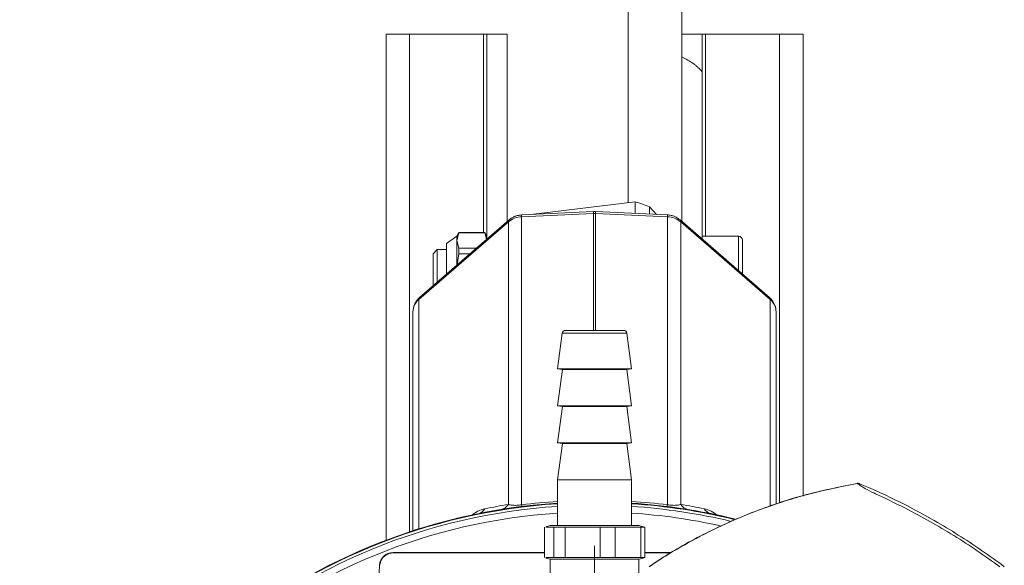
# Model space of a CAD drawing. Units: millimetres. Extents: x 0 to 210, y 0 to 297.
# Drawn here: x 45 to 59, y 199 to 207 of the extents above; entities that cross this region are included whole.
import ezdxf

# ---------------------------------------------------------------- set-up
doc = ezdxf.new("R2010")
doc.units = ezdxf.units.MM
doc.header["$LTSCALE"] = 5
doc.linetypes.add('AUSGEZOGEN', pattern=[0])
doc.linetypes.add('DASHDOT', pattern=[1, 0.5, -0.25, 0, -0.25])
doc.layers.add('Mittellinie', color=1, linetype='Continuous', true_color=0xff0000)
doc.layers.add('Volllinie breit', color=96, linetype='Continuous', true_color=0x008000)
doc.layers.add('Volllinie schmal', color=7, linetype='Continuous')

# ---------------------------------------------------------------- blocks, each defined once
blk = doc.blocks.new('SW_CENTERMARKSYMBOL_0_nNn024')
at = {"layer": 'Mittellinie', "color": 1, "linetype": 'DASHDOT', "lineweight": 18, "true_color": 0xff0000}
blk.add_line((53.05, 191.274), (53.05, 199.627), dxfattribs=at)

msp = doc.modelspace()

# ---------------------------------------------------------------- linework, layer by layer
at = {"layer": 'Volllinie breit', "color": 18, "linetype": 'AUSGEZOGEN', "lineweight": 18, "true_color": 0x000000}
for p, q in [((53.5502, 203.971), (53.5502, 230.2937)), ((54.3502, 203.6907), (54.3502, 230.2937)), ((49.9502, 206.4739), (49.9502, 198.9564)), ((49.9502, 206.4739), (51.7502, 206.4739)), ((51.4502, 206.4739), (51.4502, 203.4309)), ((51.7502, 206.4739), (51.7502, 203.6907)), ((54.3502, 206.4739), (56.1502, 206.4739)), ((54.6502, 206.4739), (54.6502, 203.4309)), ((56.1502, 206.4739), (56.1502, 199.6123)), ((52.105, 203.796), (53.6552, 203.9837)), ((53.6552, 203.8115), (53.6552, 203.9837)), ((53.0359, 203.8383), (51.9666, 203.7898)), ((53.0645, 203.8383), (53.0359, 203.8383)), ((54.1338, 203.7898), (53.0645, 203.8383)), ((53.8687, 203.9089), (53.8687, 203.8018)), ((53.8687, 203.9089), (53.9692, 203.7972)), ((51.7793, 203.7159), (50.4486, 202.5635)), ((55.6519, 202.5635), (54.3212, 203.7159)), ((51.0002, 203.4739), (50.8502, 203.3639)), ((51.0305, 203.5264), (51.0002, 203.4739)), ((51.0002, 203.4093), (51.0305, 203.5249)), ((51.0002, 203.0412), (51.0002, 203.4739)), ((51.0305, 203.2936), (51.0002, 203.4093)), ((51.4199, 203.5264), (51.0305, 203.5264)), ((51.0305, 203.5249), (51.0305, 203.5264)), ((51.0305, 203.5249), (51.4199, 203.5249)), ((51.4502, 203.4739), (51.4199, 203.5264)), ((51.4199, 203.5249), (51.4199, 203.5264)), ((51.4456, 203.4269), (51.4199, 203.5249)), ((55.1902, 203.4739), (54.6502, 203.4739)), ((55.2502, 202.9113), (55.2502, 203.4139)), ((50.7116, 203.2739), (50.6502, 203.2126)), ((50.8502, 203.2739), (50.7116, 203.2739)), ((50.7116, 203.2739), (50.7116, 202.7912)), ((50.8502, 203.3639), (50.8502, 202.9113)), ((51.0305, 203.2137), (51.0305, 203.2936)), ((51.0305, 203.2936), (51.2917, 203.2936)), ((50.6502, 203.2126), (50.6502, 202.7381)), ((51.0093, 203.0491), (51.0305, 203.2137)), ((51.0305, 203.2137), (51.1994, 203.2137)), ((50.3502, 199.0969), (50.3502, 202.3511)), ((55.7502, 202.3511), (55.7502, 199.4932)), ((52.6191, 202.0739), (53.4814, 202.0739)), ((52.5695, 202.0304), (52.5002, 201.5042)), ((53.6002, 201.5042), (53.5309, 202.0304)), ((52.5002, 201.5042), (52.5714, 201.4949)), ((53.6002, 201.5042), (52.5002, 201.5042)), ((52.5714, 201.4949), (52.5002, 200.9542)), ((53.529, 201.4949), (52.5714, 201.4949)), ((53.529, 201.4949), (53.6002, 201.5042)), ((53.6002, 200.9542), (53.529, 201.4949)), ((52.5002, 200.9542), (52.5714, 200.9449)), ((53.6002, 200.9542), (52.5002, 200.9542)), ((52.5714, 200.9449), (52.5002, 200.4042)), ((53.529, 200.9449), (52.5714, 200.9449)), ((53.529, 200.9449), (53.6002, 200.9542)), ((53.6002, 200.4042), (53.529, 200.9449)), ((52.5002, 200.4042), (52.5714, 200.3949)), ((53.6002, 200.4042), (52.5002, 200.4042)), ((52.5714, 200.3949), (52.5002, 199.8542)), ((53.529, 200.3949), (52.5714, 200.3949)), ((53.529, 200.3949), (53.6002, 200.4042)), ((53.6002, 199.8542), (53.529, 200.3949)), ((52.5002, 199.8542), (52.5002, 199.1739)), ((53.6002, 199.8542), (52.5002, 199.8542)), ((53.6002, 199.1739), (53.6002, 199.8542)), ((52.3041, 198.6986), (52.3041, 199.1493)), ((52.3922, 199.1739), (52.3247, 199.1558)), ((53.7964, 199.1493), (52.3252, 199.1493)), ((53.7082, 199.1739), (52.3922, 199.1739)), ((52.4456, 199.1493), (52.4456, 198.6986)), ((52.6114, 198.6986), (52.6114, 199.1493)), ((53.1322, 199.1493), (53.1322, 198.6986)), ((53.3576, 198.6986), (53.3576, 199.1493)), ((53.7757, 199.1558), (53.7082, 199.1739)), ((53.7368, 199.1493), (53.7368, 198.6986)), ((53.7964, 198.6986), (53.7964, 199.1493)), ((50.0535, 198.7694), (52.3041, 198.7694)), ((53.7964, 198.7694), (54.186, 198.7694)), ((52.3247, 198.692), (52.3922, 198.6739)), ((52.3252, 198.6986), (53.7964, 198.6986)), ((52.3922, 198.6739), (52.3922, 198.2739)), ((53.7082, 198.6739), (52.3922, 198.6739)), ((53.7082, 198.6739), (53.7757, 198.692)), ((53.7082, 198.4535), (53.7082, 198.6739))]:
    msp.add_line(p, q, dxfattribs=at)
for points in [[(54.6502, 205.9167), (54.6353, 205.933), (54.6201, 205.9493), (54.6046, 205.9654), (54.5884, 205.9811), (54.5801, 205.9889), (54.5716, 205.9965), (54.5628, 206.0041), (54.5539, 206.0115), (54.5448, 206.0188), (54.5355, 206.026), (54.5261, 206.0331), (54.5164, 206.0401), (54.4971, 206.0532), (54.4772, 206.0659), (54.4568, 206.0783), (54.436, 206.0902), (54.4149, 206.102), (54.3935, 206.1135), (54.3502, 206.1363)], [(51.9666, 203.7898), (51.9473, 203.7874), (51.9282, 203.7847), (51.9186, 203.7831), (51.9091, 203.7813), (51.8997, 203.7792), (51.8903, 203.7768), (51.8782, 203.7731), (51.8663, 203.7688), (51.8546, 203.764), (51.8431, 203.7586), (51.8318, 203.7527), (51.8208, 203.7463), (51.8102, 203.7395), (51.7999, 203.7322), (51.7895, 203.7242), (51.7793, 203.7159)], [(54.3212, 203.7159), (54.3048, 203.7278), (54.2883, 203.7393), (54.2799, 203.7449), (54.2713, 203.7502), (54.2626, 203.7552), (54.2537, 203.7599), (54.2432, 203.765), (54.2323, 203.7695), (54.2213, 203.7736), (54.2101, 203.7772), (54.1987, 203.7803), (54.1873, 203.783), (54.1757, 203.7852), (54.164, 203.7869), (54.1489, 203.7885), (54.1338, 203.7898)], [(50.4486, 202.5635), (50.4339, 202.5483), (50.4197, 202.5329), (50.4128, 202.525), (50.4062, 202.5169), (50.3998, 202.5086), (50.3938, 202.5), (50.3878, 202.4906), (50.3822, 202.481), (50.3771, 202.471), (50.3724, 202.4609), (50.3682, 202.4505), (50.3645, 202.44), (50.3613, 202.4293), (50.3586, 202.4185), (50.3569, 202.4102), (50.3554, 202.4018), (50.3532, 202.385), (50.3515, 202.368), (50.3502, 202.3511)], [(55.7502, 202.3511), (55.748, 202.3733), (55.7467, 202.3844), (55.7452, 202.3954), (55.7434, 202.4064), (55.7413, 202.4173), (55.7389, 202.4281), (55.7359, 202.4388), (55.7323, 202.4495), (55.7282, 202.4601), (55.7236, 202.4706), (55.7185, 202.4808), (55.7129, 202.4908), (55.7069, 202.5005), (55.7004, 202.5099), (55.6935, 202.519), (55.6887, 202.5249), (55.6837, 202.5306), (55.6734, 202.5419), (55.6627, 202.5527), (55.6519, 202.5635)], [(56.9573, 199.7974), (56.8014, 199.7676), (56.7236, 199.7523), (56.6458, 199.7367), (56.5682, 199.7205), (56.4907, 199.7037), (56.452, 199.6951), (56.4134, 199.6862), (56.3748, 199.6771), (56.3363, 199.6678), (56.2963, 199.6578), (56.2563, 199.6476), (56.2165, 199.6371), (56.1767, 199.6263), (56.1369, 199.6153), (56.0972, 199.6041), (56.0576, 199.5926), (56.018, 199.5809), (55.9786, 199.5689), (55.9391, 199.5568), (55.8998, 199.5444), (55.8605, 199.5318), (55.8213, 199.519), (55.7821, 199.506), (55.704, 199.4794), (55.6317, 199.4541), (55.5597, 199.4281), (55.4879, 199.4015), (55.4164, 199.3742), (55.3451, 199.3463), (55.2742, 199.3177), (55.2035, 199.2885), (55.1332, 199.2585), (55.0682, 199.2301), (55.0034, 199.2011), (54.939, 199.1715), (54.8748, 199.1413), (54.811, 199.1106), (54.7474, 199.0793), (54.6841, 199.0474), (54.6212, 199.015), (54.5632, 198.9844), (54.5055, 198.9535), (54.448, 198.922), (54.3909, 198.8901), (54.334, 198.8577), (54.2774, 198.8248), (54.2212, 198.7915), (54.1652, 198.7577), (54.1138, 198.7262), (54.0628, 198.6942), (54.0119, 198.6619), (53.9614, 198.6291), (53.9111, 198.596), (53.8611, 198.5626)], [(56.9558, 199.8011), (56.8551, 199.7807), (56.7544, 199.7601), (56.6538, 199.7391), (56.5534, 199.7175), (56.5032, 199.7064), (56.4531, 199.695), (56.4031, 199.6835), (56.3532, 199.6716), (56.3033, 199.6595), (56.2535, 199.647), (56.2038, 199.6342), (56.1542, 199.621), (56.1056, 199.6077), (56.0572, 199.594), (56.0089, 199.5799), (55.9607, 199.5655), (55.9126, 199.5507), (55.8646, 199.5356), (55.8167, 199.5201), (55.7689, 199.5043), (55.7212, 199.4881), (55.6736, 199.4717), (55.6261, 199.4549), (55.5788, 199.4378), (55.5315, 199.4204), (55.4844, 199.4027), (55.4374, 199.3847), (55.3905, 199.3665), (55.3442, 199.3481), (55.298, 199.3295), (55.2519, 199.3106), (55.2059, 199.2914), (55.1601, 199.272), (55.1144, 199.2523), (55.0689, 199.2323), (55.0234, 199.212), (54.9781, 199.1915), (54.933, 199.1707), (54.888, 199.1496), (54.8431, 199.1282), (54.7984, 199.1066), (54.7538, 199.0847), (54.7094, 199.0625), (54.6651, 199.04), (54.6217, 199.0176), (54.5785, 198.9949), (54.5354, 198.972), (54.4925, 198.9488), (54.4497, 198.9254), (54.4071, 198.9017), (54.3647, 198.8777), (54.3224, 198.8534), (54.2803, 198.8289), (54.2383, 198.8042), (54.1965, 198.7791), (54.1549, 198.7539), (54.1135, 198.7283), (54.0722, 198.7026), (54.0312, 198.6765), (53.9902, 198.6503), (53.9501, 198.6241), (53.9102, 198.5978), (53.8705, 198.5712)], [(56.9787, 199.7998), (56.9787, 199.7998), (56.9787, 199.7998), (56.9787, 199.7998), (56.9754, 199.8007), (56.97, 199.8017), (56.9647, 199.8023), (56.9618, 199.8023), (56.959, 199.802), (56.955, 199.8012), (56.9511, 199.8)], [(56.9834, 199.7981), (56.9846, 199.7977), (56.9923, 199.7949), (57.005, 199.7898), (57.0243, 199.7818), (57.073, 199.7614), (57.1224, 199.7402), (57.1944, 199.7086), (57.2476, 199.6847), (57.3007, 199.6606), (57.3796, 199.624), (57.4581, 199.5867), (57.5169, 199.5582), (57.5754, 199.5294), (57.6337, 199.5002), (57.6919, 199.4707), (57.7381, 199.4468), (57.7841, 199.4228), (57.8301, 199.3985), (57.8759, 199.374), (57.9216, 199.3492), (57.9671, 199.3242), (58.0126, 199.299), (58.0579, 199.2736), (58.1031, 199.2479), (58.1481, 199.2219), (58.193, 199.1958), (58.2378, 199.1694), (58.2824, 199.1428), (58.3269, 199.1159), (58.3713, 199.0888), (58.4155, 199.0615), (58.4595, 199.034), (58.5034, 199.0062), (58.5472, 198.9782), (58.5908, 198.95), (58.6343, 198.9215), (58.6776, 198.8929), (58.7208, 198.864), (58.7638, 198.8348), (58.8067, 198.8055), (58.8494, 198.7759), (58.8919, 198.7462), (58.9343, 198.7162), (58.9765, 198.6859), (59.0186, 198.6555), (59.0605, 198.6248), (59.1023, 198.5939), (59.1439, 198.5629)], [(49.858, 198.5841), (49.8592, 198.5966), (49.8609, 198.609), (49.8621, 198.6152), (49.8635, 198.6213), (49.8652, 198.6273), (49.867, 198.6333), (49.8712, 198.6451), (49.8736, 198.6509), (49.8761, 198.6566), (49.8789, 198.6623), (49.8818, 198.6678), (49.8849, 198.6733), (49.8882, 198.6786), (49.8916, 198.6838), (49.8952, 198.689), (49.899, 198.694), (49.9029, 198.6989), (49.907, 198.7036), (49.9113, 198.7082), (49.9156, 198.7127), (49.9202, 198.7171), (49.9248, 198.7212), (49.9296, 198.7253), (49.9345, 198.7292), (49.9396, 198.7329), (49.9447, 198.7365), (49.95, 198.7399), (49.9608, 198.7461), (49.9664, 198.749), (49.9721, 198.7517), (49.9778, 198.7542), (49.9836, 198.7565), (49.9955, 198.7606), (50.0075, 198.764), (50.0188, 198.7664), (50.0245, 198.7673), (50.0302, 198.768), (50.0419, 198.769), (50.0535, 198.7694)]]:
    msp.add_lwpolyline(points, dxfattribs=at)
for centre, radius, start, end in [((53.0755, 201.9885), 2.0777, 67.55671, 73.79808), ((55.1902, 203.4139), 0.06, 0, 90), ((52.6191, 202.0239), 0.05, 90, 172.5), ((53.4814, 202.0239), 0.05, 7.5, 90), ((53.0502, 190.7739), 8.75, 93.60382, 167.69636), ((53.0502, 190.7739), 8.7421, 93.60707, 167.67335), ((53.0502, 190.7739), 8.75, 76.2389, 86.39618), ((53.0502, 190.7739), 8.7421, 76.2659, 86.39293)]:
    msp.add_arc(centre, radius, start, end, dxfattribs=at)
at = {"layer": 'Volllinie schmal', "color": 136, "linetype": 'AUSGEZOGEN', "lineweight": 18, "true_color": 0x007e7e}
for p, q in [((50.3002, 206.4739), (50.3002, 199.0805)), ((51.4002, 206.4739), (51.4002, 203.5264)), ((54.7002, 206.4739), (54.7002, 203.4739)), ((55.8002, 206.4739), (55.8002, 199.5081)), ((51.7688, 203.6872), (50.4381, 202.5348)), ((51.7688, 199.4876), (51.7688, 203.6872)), ((53.0345, 203.8115), (51.9652, 203.7629)), ((51.9652, 203.7629), (51.9652, 199.4836)), ((53.0345, 202.0739), (53.0345, 203.8115)), ((53.0659, 203.8115), (53.0659, 202.0739)), ((54.1352, 203.7629), (53.0659, 203.8115)), ((54.1352, 199.4836), (54.1352, 203.7629)), ((54.3316, 203.6872), (54.3316, 199.4876)), ((55.6624, 202.5348), (54.3316, 203.6872)), ((55.1902, 202.9633), (55.1902, 203.4739)), ((50.4381, 202.5348), (50.4381, 199.1249)), ((55.6624, 199.4633), (55.6624, 202.5348)), ((53.5309, 202.0304), (52.5695, 202.0304)), ((50.0535, 198.7694), (50.0535, 198.7739)), ((50.0535, 198.7739), (52.3041, 198.7739)), ((53.7964, 198.7739), (54.1939, 198.7739)), ((49.7769, 197.1238), (49.8535, 198.5844))]:
    msp.add_line(p, q, dxfattribs=at)
for points in [[(51.7688, 203.6872), (51.7715, 203.7043), (51.7793, 203.7159)], [(54.3316, 203.6872), (54.3289, 203.7043), (54.3211, 203.7159)], [(50.4381, 202.5348), (50.4408, 202.5519), (50.4486, 202.5635)], [(55.6624, 202.5348), (55.6596, 202.5519), (55.6519, 202.5635)], [(56.9558, 199.8011), (56.9558, 199.8011), (56.9543, 199.8014), (56.9554, 199.8004), (56.9569, 199.7993)], [(56.9834, 199.7981), (56.9767, 199.8002), (56.9733, 199.8011), (56.9699, 199.8016), (56.9664, 199.8018), (56.9629, 199.8018), (56.9558, 199.8011)], [(59.079, 198.5599), (59.0374, 198.5906), (58.9956, 198.6211), (58.9536, 198.6513), (58.9115, 198.6814), (58.8692, 198.7112), (58.8267, 198.7408), (58.7841, 198.7702), (58.7414, 198.7993), (58.6985, 198.8283), (58.6554, 198.8571), (58.6122, 198.8856), (58.5688, 198.9139), (58.5253, 198.9419), (58.4816, 198.9698), (58.4378, 198.9974), (58.3938, 199.0249), (58.3497, 199.0521), (58.3055, 199.0791), (58.2611, 199.1059), (58.2166, 199.1324), (58.1719, 199.1587), (58.1271, 199.1848), (58.0822, 199.2106), (58.0371, 199.2362), (57.992, 199.2615), (57.9467, 199.2865), (57.9013, 199.3113), (57.8558, 199.3358), (57.8102, 199.3601), (57.7644, 199.3841), (57.7185, 199.4079), (57.6725, 199.4315), (57.6145, 199.4608), (57.5564, 199.4897), (57.4981, 199.5184), (57.4396, 199.5468), (57.3612, 199.5846), (57.2825, 199.6218), (57.2291, 199.6469), (57.2025, 199.6595), (57.1759, 199.6723), (57.1394, 199.6904), (57.1031, 199.7088), (57.0776, 199.722), (57.065, 199.7288), (57.0526, 199.7357), (57.0389, 199.744), (57.0257, 199.7524), (57.0131, 199.7609), (57.0012, 199.7692), (56.9899, 199.7774), (56.98, 199.7849), (56.9721, 199.7909), (56.9656, 199.7956), (56.9571, 199.8005), (56.9558, 199.8011), (56.9558, 199.8011)], [(51.7688, 199.4876), (51.781, 199.4845), (51.7939, 199.4816), (51.8081, 199.4789), (51.8158, 199.4778), (51.8242, 199.4768), (51.8359, 199.4757), (51.8489, 199.475), (51.8631, 199.4746), (51.8786, 199.4748), (51.8952, 199.4755), (51.9129, 199.4767), (51.9307, 199.4786), (51.9479, 199.4809), (51.9652, 199.4836)], [(54.1352, 199.4836), (54.1529, 199.4809), (54.1704, 199.4785), (54.1837, 199.4771), (54.1965, 199.476), (54.2074, 199.4753), (54.2177, 199.4749), (54.2369, 199.4747), (54.2513, 199.475), (54.2688, 199.476), (54.2845, 199.4776), (54.2984, 199.4797), (54.3107, 199.4822), (54.3215, 199.4848), (54.3316, 199.4876)]]:
    msp.add_lwpolyline(points, dxfattribs=at)
for centre, radius, start, end in [((53.1238, 203.8203), 0.0897, 168.40866, 185.62892), ((52.9766, 203.8203), 0.0897, 354.37108, 11.59134), ((51.9768, 203.4404), 0.3227, 92.04992, 130.1212), ((52.0544, 203.7717), 0.0896, 168.3891, 185.63978), ((53.0502, 203.466), 0.3458, 87.39744, 92.60256), ((54.0461, 203.7717), 0.0896, 354.36022, 11.6109), ((54.1237, 203.4404), 0.3227, 49.8788, 87.95008), ((50.594, 202.3473), 0.2438, 129.75684, 179.12064), ((55.5064, 202.3473), 0.2438, 0.87936, 50.24316), ((53.0502, 190.7739), 8.7026, 93.6235, 167.61473), ((53.1916, 190.6514), 8.95, 99.14757, 101.41827), ((51.6311, 199.5712), 0.1611, 280.01993, 328.72333), ((53.0607, 190.6009), 8.95, 93.59033, 97.03054), ((52.0012, 199.4868), 0.0362, 185.01037, 232.51373), ((53.0398, 190.6009), 8.95, 82.96946, 86.40967), ((53.0502, 190.7739), 8.7026, 76.48526, 86.3765), ((54.0992, 199.4868), 0.0362, 307.48627, 354.98963), ((54.4693, 199.5712), 0.1611, 211.27667, 259.98007), ((52.9088, 190.6514), 8.95, 78.58173, 80.85243), ((53.0502, 190.7739), 8.6027, 93.66562, 167.48776), ((51.499, 199.0322), 0.4, 101.41827, 133.3018), ((51.2846, 199.5042), 0.1571, 282.27801, 329.41587), ((53.0502, 190.7739), 8.6027, 77.45437, 86.33438), ((54.8159, 199.5042), 0.1571, 210.58413, 257.72199), ((54.6014, 199.0322), 0.4, 46.6982, 78.58173), ((50.0535, 198.5739), 0.2003, 90, 177), ((49.9262, 199.928), 1.3456, 266.90533, 267.0957)]:
    msp.add_arc(centre, radius, start, end, dxfattribs=at)

# ---------------------------------------------------------------- block references
msp.add_blockref('SW_CENTERMARKSYMBOL_0_nNn024', (0, 0))

doc.saveas('drawing.dxf')
